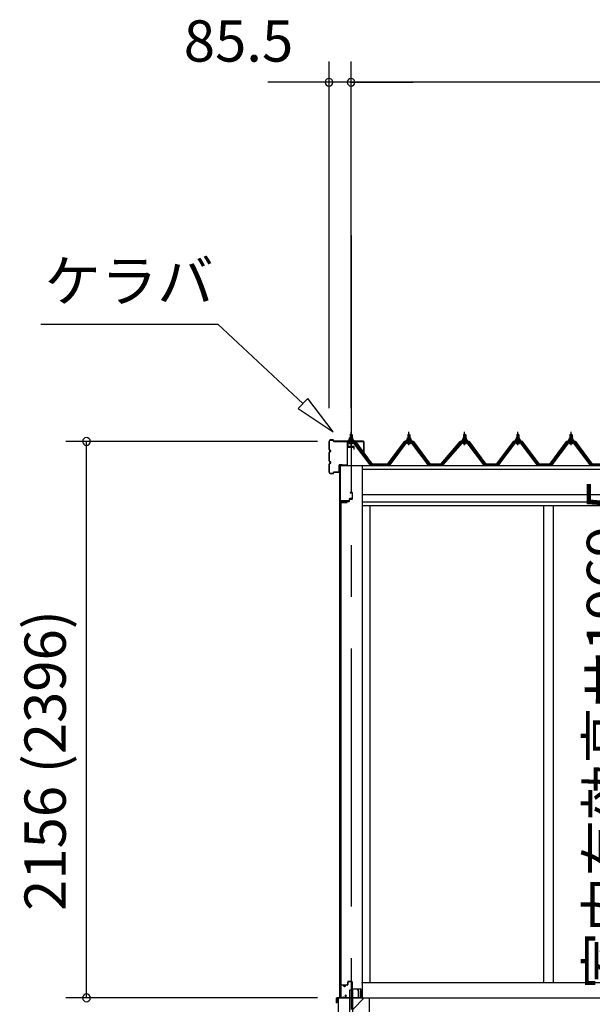
# Model space of a CAD drawing. Extents: x 868 to 32815, y 310 to 22484.
# Drawn here: x 13459 to 15677, y 6421 to 10237 of the extents above; entities that cross this region are included whole.
import ezdxf
from ezdxf.enums import TextEntityAlignment as Align

# ---------------------------------------------------------------- set-up
doc = ezdxf.new("R2010")
doc.units = 0
doc.header["$LTSCALE"] = 80
doc.header["$MEASUREMENT"] = 0
doc.linetypes.add('CENTER1', pattern=[10, 6.25, -1.25, 1.25, -1.25])
doc.linetypes.add('CENTER2', pattern=[20, 12.5, -2.5, 2.5, -2.5])
doc.layers.get('0').update_dxf_attribs({"linetype": 'CONTINUOUS'})
for name, color, linetype in [('0-C', 7, 'CONTINUOUS'), ('0-下枠', 4, 'CONTINUOUS'), ('2-0', 7, 'CONTINUOUS'), ('SUNPOU', 4, 'CONTINUOUS'), ('U1', 3, 'CONTINUOUS')]:
    doc.layers.add(name, color=color, linetype=linetype)
doc.styles.get("Standard").update_dxf_attribs({"font": 'txt', "bigfont": 'BIGFONT'})

msp = doc.modelspace()

# ---------------------------------------------------------------- linework, layer by layer
at = {"color": 0, "linetype": 'ByBlock'}
for centre, start, end in [((14657, 9994.2), 0, 180), ((14742.5, 9994.2), 0, 180), ((14742.5, 9994.2), 0, 180), ((14657, 9994.2), 180, 0), ((14742.5, 9994.2), 180, 0), ((14742.5, 9994.2), 180, 0), ((13717.3, 8602.2), 90, 270), ((13717.3, 8602.2), 270, 90), ((13717.3, 6446.2), 90, 270), ((13717.3, 6446.2), 270, 90)]:
    msp.add_arc(centre, 15, start, end, dxfattribs=at)
at = {"layer": '0-C', "color": 6, "linetype": 'Continuous'}
msp.add_line((14749, 6401.7), (14793.5, 6446.2), dxfattribs=at)
at = {"layer": '0-下枠'}
for p, q in [((14701.5, 6449.2), (14701.5, 6493.2)), ((14702.5, 6493.2), (14702.5, 6449.2)), ((14704.5, 6496.2), (14711.5, 6496.2)), ((14711.5, 6495.2), (14704.5, 6495.2)), ((14716.5, 6491.2), (14718.5, 6491.2)), ((14718.5, 6490.2), (14716.5, 6490.2)), ((14723.5, 6496.2), (14727.5, 6496.2)), ((14727.5, 6495.2), (14723.5, 6495.2)), ((14729.5, 6498.2), (14729.5, 6507.2)), ((14730.5, 6507.2), (14730.5, 6498.2)), ((14732.5, 6510.2), (14744, 6510.2)), ((14744, 6509.2), (14732.5, 6509.2)), ((14746, 6483.2), (14746, 6507.2)), ((14747, 6507.2), (14747, 6483.2)), ((14710.1, 6447.8), (14710.3, 6448.1)), ((14712.1, 6449.2), (14720.5, 6449.2)), ((14720.5, 6448.2), (14712.1, 6448.2)), ((14722.2, 6452.2), (14720, 6456.1)), ((14720.8, 6456.6), (14723.1, 6452.7)), ((14749, 6481.2), (14778.3, 6481.2)), ((14778.5, 6480.2), (14749, 6480.2)), ((14780.5, 6449.2), (14780.5, 6478)), ((14781.5, 6478), (14781.5, 6449.2)), ((14704.5, 6447.2), (14709.2, 6447.2)), ((14709.2, 6446.2), (14704.5, 6446.2)), ((14711.2, 6447.7), (14711, 6447.3)), ((14772, 6447.2), (14778.5, 6447.2)), ((14778.5, 6446.2), (14772, 6446.2))]:
    msp.add_line(p, q, dxfattribs=at)
for centre, radius, start, end in [((14704.5, 6493.2), 3, 90, 180), ((14704.5, 6493.2), 2, 90, 180), ((14711.5, 6493.2), 3, 0, 90), ((14711.5, 6493.2), 2, 0, 90), ((14716.5, 6493.2), 3, 180, 270), ((14716.5, 6493.2), 2, 180, 270), ((14718.5, 6493.2), 3, 270, 0), ((14718.5, 6493.2), 2, 270, 0), ((14723.5, 6493.2), 3, 90, 180), ((14723.5, 6493.2), 2, 90, 180), ((14727.5, 6498.2), 3, 270, 0), ((14727.5, 6498.2), 2, 270, 0), ((14732.5, 6507.2), 3, 90, 180), ((14732.5, 6507.2), 2, 90, 180), ((14744, 6507.2), 3, 0, 90), ((14744, 6507.2), 2, 0, 90), ((14704.5, 6449.2), 3, 180, 270), ((14704.5, 6449.2), 2, 180, 270), ((14712.1, 6447.2), 2, 90, 153.4349), ((14712.1, 6447.2), 1, 90, 153.4349), ((14720.4, 6456.4), 0.5, 30, 210), ((14720.5, 6451.2), 3, 270, 30), ((14720.5, 6451.2), 2, 270, 30), ((14749, 6483.2), 3, 180, 270), ((14749, 6483.2), 2, 180, 270), ((14778.3, 6478), 3.2, 360, 90), ((14778.3, 6478), 2.2, 360, 84.2608), ((14778.5, 6449.2), 3, 270, 0), ((14778.5, 6449.2), 2, 270, 0), ((14709.2, 6448.2), 1, 270, 333.4349), ((14709.2, 6448.2), 2, 270, 333.4349), ((14772, 6446.7), 0.5, 90, 270)]:
    msp.add_arc(centre, radius, start, end, dxfattribs=at)
at = {"layer": '2-0', "color": 6, "linetype": 'CENTER2'}
msp.add_line((14742.5, 9400.5), (14742.5, 4502.2), dxfattribs=at)
at = {"layer": '2-0', "color": 6, "linetype": 'Continuous'}
for p, q in [((13540.4, 9057.3), (14225.9, 9057.3)), ((14556.1, 8748.9), (14225.9, 9057.3)), ((14574.3, 8768.3), (14537.9, 8729.4)), ((14673.1, 8639.7), (14574.3, 8768.3)), ((14537.9, 8729.4), (14673.1, 8639.7)), ((14739.5, 8628.4), (14739.1, 8629)), ((14739.5, 8628.4), (14739.5, 8616.4)), ((14745.5, 8628.4), (14745.8, 8629)), ((14745.5, 8628.4), (14745.5, 8616.4)), ((14963.5, 8628.4), (14963.1, 8629)), ((14963.5, 8628.4), (14963.5, 8616.4)), ((14969.5, 8628.4), (14969.8, 8629)), ((14969.5, 8628.4), (14969.5, 8616.4)), ((15179.5, 8628.4), (15179.1, 8629)), ((15179.5, 8628.4), (15179.5, 8616.4)), ((15185.5, 8628.4), (15185.8, 8629)), ((15185.5, 8628.4), (15185.5, 8616.4)), ((15385.5, 8628.4), (15385.1, 8629)), ((15385.5, 8628.4), (15385.5, 8616.4)), ((15391.5, 8628.4), (15391.8, 8629)), ((15391.5, 8628.4), (15391.5, 8616.4)), ((15591.5, 8628.4), (15591.1, 8629)), ((15591.5, 8628.4), (15591.5, 8616.4)), ((15597.5, 8628.4), (15597.8, 8629)), ((15597.5, 8628.4), (15597.5, 8616.4)), ((14739.5, 8601.9), (14739.5, 8599.5)), ((14745.5, 8601.9), (14745.5, 8599.5)), ((14963.5, 8601.9), (14963.5, 8599.5)), ((14969.5, 8601.9), (14969.5, 8599.5)), ((15179.5, 8601.9), (15179.5, 8599.5)), ((15185.5, 8601.9), (15185.5, 8599.5)), ((15385.5, 8601.9), (15385.5, 8599.5)), ((15391.5, 8601.9), (15391.5, 8599.5)), ((15591.5, 8601.9), (15591.5, 8599.5)), ((15597.5, 8601.9), (15597.5, 8599.5))]:
    msp.add_line(p, q, dxfattribs=at)
at = {"layer": '2-0', "color": 3, "linetype": 'Continuous'}
for p, q in [((14738.5, 8628.4), (14742.5, 8632.4)), ((14746.5, 8628.4), (14738.5, 8628.4)), ((14738.5, 8628.4), (14738.5, 8616.4)), ((14742.5, 8632.4), (14746.5, 8628.4)), ((14746.5, 8628.4), (14746.5, 8616.4)), ((14962.4, 8628.4), (14966.5, 8632.4)), ((14970.5, 8628.4), (14962.4, 8628.4)), ((14962.4, 8628.4), (14962.4, 8616.4)), ((14966.5, 8632.4), (14970.5, 8628.4)), ((14970.5, 8628.4), (14970.5, 8616.4)), ((15178.5, 8628.4), (15182.5, 8632.4)), ((15186.5, 8628.4), (15178.5, 8628.4)), ((15178.5, 8628.4), (15178.5, 8616.4)), ((15182.5, 8632.4), (15186.5, 8628.4)), ((15186.5, 8628.4), (15186.5, 8616.4)), ((15384.5, 8628.4), (15388.5, 8632.4)), ((15392.5, 8628.4), (15384.5, 8628.4)), ((15384.5, 8628.4), (15384.5, 8616.4)), ((15388.5, 8632.4), (15392.5, 8628.4)), ((15392.5, 8628.4), (15392.5, 8616.4)), ((15590.5, 8628.4), (15594.5, 8632.4)), ((15598.5, 8628.4), (15590.5, 8628.4)), ((15590.5, 8628.4), (15590.5, 8616.4)), ((15594.5, 8632.4), (15598.5, 8628.4)), ((15598.5, 8628.4), (15598.5, 8616.4)), ((14755.3, 8599.5), (14729.6, 8599.5)), ((14729.6, 8597.2), (14755.3, 8597.2)), ((14732.5, 8606.4), (14732.5, 8607.4)), ((14732.5, 8607.4), (14734, 8607.4)), ((14734.6, 8606.4), (14732.5, 8606.4)), ((14734, 8607.4), (14736, 8611.4)), ((14734.6, 8606.4), (14736.6, 8610.4)), ((14734.6, 8604.4), (14734.6, 8606.4)), ((14750.4, 8604.4), (14734.6, 8604.4)), ((14735.6, 8603.4), (14735.6, 8604.4)), ((14735.6, 8604.4), (14749.4, 8604.4)), ((14736, 8611.4), (14749, 8611.4)), ((14736.6, 8610.4), (14748.4, 8610.4)), ((14736.6, 8594.9), (14748.3, 8594.9)), ((14736.7, 8611.4), (14736.7, 8615.9)), ((14748.2, 8611.4), (14736.7, 8611.4)), ((14738.2, 8616.4), (14746.8, 8616.4)), ((14738.5, 8601.9), (14738.5, 8599.5)), ((14739.6, 8615.9), (14739.6, 8611.4)), ((14745.3, 8615.9), (14745.3, 8611.4)), ((14746.5, 8601.9), (14746.5, 8599.5)), ((14748.2, 8615.9), (14748.2, 8611.4)), ((14748.4, 8610.4), (14750.4, 8606.4)), ((14749, 8611.4), (14751, 8607.4)), ((14749.4, 8604.4), (14749.4, 8603.4)), ((14750.4, 8606.4), (14750.4, 8604.4)), ((14752.5, 8606.4), (14750.4, 8606.4)), ((14751, 8607.4), (14752.5, 8607.4)), ((14816.9, 8511.2), (14752.4, 8597.2)), ((14752.5, 8607.4), (14752.5, 8606.4)), ((14755.3, 8597.2), (14820.6, 8510.1)), ((14822.5, 8511.5), (14757.1, 8598.6)), ((14951.8, 8598.6), (14886.4, 8511.5)), ((14888.3, 8510.1), (14953.6, 8597.2)), ((14956.5, 8597.2), (14892, 8511.2)), ((14979.3, 8599.5), (14953.6, 8599.5)), ((14953.6, 8597.2), (14979.3, 8597.2)), ((14956.5, 8606.4), (14956.5, 8607.4)), ((14956.5, 8607.4), (14958, 8607.4)), ((14958.6, 8606.4), (14956.5, 8606.4)), ((14958, 8607.4), (14960, 8611.4)), ((14958.6, 8606.4), (14960.6, 8610.4)), ((14958.6, 8604.4), (14958.6, 8606.4)), ((14974.3, 8604.4), (14958.6, 8604.4)), ((14959.5, 8603.4), (14959.5, 8604.4)), ((14959.5, 8604.4), (14973.3, 8604.4)), ((14960, 8611.4), (14973, 8611.4)), ((14960.6, 8610.4), (14972.3, 8610.4)), ((14960.6, 8594.9), (14972.3, 8594.9)), ((14960.7, 8611.4), (14960.7, 8615.9)), ((14972.2, 8611.4), (14960.7, 8611.4)), ((14962.1, 8616.4), (14970.8, 8616.4)), ((14962.4, 8601.9), (14962.4, 8599.5)), ((14963.6, 8615.9), (14963.6, 8611.4)), ((14969.3, 8615.9), (14969.3, 8611.4)), ((14970.5, 8601.9), (14970.5, 8599.5)), ((14972.2, 8615.9), (14972.2, 8611.4)), ((14972.3, 8610.4), (14974.3, 8606.4)), ((14973, 8611.4), (14974.9, 8607.4)), ((14973.3, 8604.4), (14973.3, 8603.4)), ((14974.3, 8606.4), (14974.3, 8604.4)), ((14976.5, 8606.4), (14974.3, 8606.4)), ((14974.9, 8607.4), (14976.5, 8607.4)), ((15040.9, 8511.2), (14976.4, 8597.2)), ((14976.5, 8607.4), (14976.5, 8606.4)), ((14979.3, 8597.2), (15044.6, 8510.1)), ((15046.5, 8511.5), (14981.1, 8598.6)), ((15167.8, 8598.6), (15092.5, 8511.5)), ((15094.3, 8510.1), (15169.6, 8597.2)), ((15172.5, 8597.2), (15098, 8511.2)), ((15195.3, 8599.5), (15169.6, 8599.5)), ((15169.6, 8597.2), (15195.3, 8597.2)), ((15172.5, 8606.4), (15172.5, 8607.4)), ((15172.5, 8607.4), (15174, 8607.4)), ((15174.6, 8606.4), (15172.5, 8606.4)), ((15174, 8607.4), (15176, 8611.4)), ((15174.6, 8606.4), (15176.6, 8610.4)), ((15174.6, 8604.4), (15174.6, 8606.4)), ((15190.3, 8604.4), (15174.6, 8604.4)), ((15175.6, 8603.4), (15175.6, 8604.4)), ((15175.6, 8604.4), (15189.4, 8604.4)), ((15176, 8611.4), (15189, 8611.4)), ((15176.6, 8610.4), (15188.3, 8610.4)), ((15176.6, 8594.9), (15188.3, 8594.9)), ((15176.7, 8611.4), (15176.7, 8615.9)), ((15188.2, 8611.4), (15176.7, 8611.4)), ((15178.1, 8616.4), (15186.8, 8616.4)), ((15178.5, 8601.9), (15178.5, 8599.5)), ((15179.6, 8615.9), (15179.6, 8611.4)), ((15185.3, 8615.9), (15185.3, 8611.4)), ((15186.5, 8601.9), (15186.5, 8599.5)), ((15188.2, 8615.9), (15188.2, 8611.4)), ((15188.3, 8610.4), (15190.3, 8606.4)), ((15189, 8611.4), (15191, 8607.4)), ((15189.4, 8604.4), (15189.4, 8603.4)), ((15190.3, 8606.4), (15190.3, 8604.4)), ((15192.5, 8606.4), (15190.3, 8606.4)), ((15191, 8607.4), (15192.5, 8607.4)), ((15256.9, 8511.2), (15192.4, 8597.2)), ((15192.5, 8607.4), (15192.5, 8606.4)), ((15195.3, 8597.2), (15260.6, 8510.1)), ((15262.5, 8511.5), (15197.1, 8598.6)), ((15373.8, 8598.6), (15308.5, 8511.5)), ((15310.3, 8510.1), (15375.6, 8597.2)), ((15378.5, 8597.2), (15314, 8511.2)), ((15401.3, 8599.5), (15375.6, 8599.5)), ((15375.6, 8597.2), (15401.3, 8597.2)), ((15378.5, 8606.4), (15378.5, 8607.4)), ((15378.5, 8607.4), (15380, 8607.4)), ((15380.6, 8606.4), (15378.5, 8606.4)), ((15380, 8607.4), (15382, 8611.4)), ((15380.6, 8606.4), (15382.6, 8610.4)), ((15380.6, 8604.4), (15380.6, 8606.4)), ((15396.3, 8604.4), (15380.6, 8604.4)), ((15381.6, 8603.4), (15381.6, 8604.4)), ((15381.6, 8604.4), (15395.4, 8604.4)), ((15382, 8611.4), (15395, 8611.4)), ((15382.6, 8610.4), (15394.3, 8610.4)), ((15382.6, 8594.9), (15394.3, 8594.9)), ((15382.7, 8611.4), (15382.7, 8615.9)), ((15394.2, 8611.4), (15382.7, 8611.4)), ((15384.1, 8616.4), (15392.8, 8616.4)), ((15384.5, 8601.9), (15384.5, 8599.5)), ((15385.6, 8615.9), (15385.6, 8611.4)), ((15391.3, 8615.9), (15391.3, 8611.4)), ((15392.5, 8601.9), (15392.5, 8599.5)), ((15394.2, 8615.9), (15394.2, 8611.4)), ((15394.3, 8610.4), (15396.3, 8606.4)), ((15395, 8611.4), (15397, 8607.4)), ((15395.4, 8604.4), (15395.4, 8603.4)), ((15396.3, 8606.4), (15396.3, 8604.4)), ((15398.5, 8606.4), (15396.3, 8606.4)), ((15397, 8607.4), (15398.5, 8607.4)), ((15462.9, 8511.2), (15398.4, 8597.2)), ((15398.5, 8607.4), (15398.5, 8606.4)), ((15401.3, 8597.2), (15466.6, 8510.1)), ((15468.5, 8511.5), (15403.1, 8598.6)), ((15579.8, 8598.6), (15514.5, 8511.5)), ((15516.3, 8510.1), (15581.6, 8597.2)), ((15584.5, 8597.2), (15520, 8511.2)), ((15607.3, 8599.5), (15581.6, 8599.5)), ((15581.6, 8597.2), (15607.3, 8597.2)), ((15584.5, 8606.4), (15584.5, 8607.4)), ((15584.5, 8607.4), (15586, 8607.4)), ((15586.6, 8606.4), (15584.5, 8606.4)), ((15586, 8607.4), (15588, 8611.4)), ((15586.6, 8606.4), (15588.6, 8610.4)), ((15586.6, 8604.4), (15586.6, 8606.4)), ((15602.3, 8604.4), (15586.6, 8604.4)), ((15587.6, 8603.4), (15587.6, 8604.4)), ((15587.6, 8604.4), (15601.4, 8604.4)), ((15588, 8611.4), (15601, 8611.4)), ((15588.6, 8610.4), (15600.3, 8610.4)), ((15588.6, 8594.9), (15600.3, 8594.9)), ((15588.7, 8611.4), (15588.7, 8615.9)), ((15600.2, 8611.4), (15588.7, 8611.4)), ((15590.1, 8616.4), (15598.8, 8616.4)), ((15590.5, 8601.9), (15590.5, 8599.5)), ((15591.6, 8615.9), (15591.6, 8611.4)), ((15597.3, 8615.9), (15597.3, 8611.4)), ((15598.5, 8601.9), (15598.5, 8599.5)), ((15600.2, 8615.9), (15600.2, 8611.4)), ((15600.3, 8610.4), (15602.3, 8606.4)), ((15601, 8611.4), (15603, 8607.4)), ((15601.4, 8604.4), (15601.4, 8603.4)), ((15602.3, 8606.4), (15602.3, 8604.4)), ((15604.5, 8606.4), (15602.3, 8606.4)), ((15603, 8607.4), (15604.5, 8607.4)), ((15668.9, 8511.2), (15604.4, 8597.2)), ((15604.5, 8607.4), (15604.5, 8606.4)), ((15607.3, 8597.2), (15672.6, 8510.1)), ((15674.5, 8511.5), (15609.1, 8598.6)), ((14697, 8509.2), (14697, 6446.2)), ((14785, 8509.2), (14785, 6446.2)), ((14820.9, 8509.2), (14816.9, 8511.2)), ((14822.5, 8511.5), (14886.4, 8511.5)), ((14892, 8511.2), (14888, 8509.2)), ((15040.9, 8511.2), (15044.9, 8509.2)), ((15046.5, 8511.5), (15092.5, 8511.5)), ((15098, 8511.2), (15094, 8509.2)), ((15256.9, 8511.2), (15260.9, 8509.2)), ((15262.5, 8511.5), (15308.5, 8511.5)), ((15314, 8511.2), (15310, 8509.2)), ((15462.9, 8511.2), (15467, 8509.2)), ((15468.5, 8511.5), (15514.5, 8511.5)), ((15520, 8511.2), (15516, 8509.2)), ((15668.9, 8511.2), (15672.9, 8509.2)), ((15674.5, 8511.5), (15721.5, 8511.5)), ((14702.5, 8364.7), (14702.5, 6497.7)), ((14703, 6497.7), (14703, 8364.7)), ((14704, 8366.2), (14727, 8366.2)), ((14704, 8365.7), (14727, 8365.7)), ((14720.5, 8365.7), (14720.5, 8365.2)), ((14720.5, 8365.2), (14727, 8365.2)), ((14815, 8353.2), (14815, 6506.2)), ((15488, 8353.2), (15488, 6506.2)), ((15525, 8353.2), (15525, 6506.2)), ((14704, 6496.7), (14727, 6496.7)), ((14704, 6496.2), (14727, 6496.2)), ((14720.5, 6497.2), (14727, 6497.2)), ((14720.5, 6496.7), (14720.5, 6497.2)), ((14782.3, 6506.2), (17618, 6506.2)), ((14736, 6476.2), (14736, 6276.2)), ((14749, 6476.2), (14736, 6476.2)), ((14749, 6279.2), (14749, 6476.2)), ((14692.5, 6446.2), (14692.5, 6056.2)), ((14692.5, 6446.2), (14812.5, 6446.2)), ((14812.5, 6446.2), (18010.5, 6446.2)), ((14812.5, 6446.2), (14812.5, 6056.2))]:
    msp.add_line(p, q, dxfattribs=at)
at = {"layer": '2-0', "color": 6, "linetype": 'CENTER1'}
for p, q in [((14742.5, 8587.4), (14742.5, 8639.9)), ((14966.5, 8587.4), (14966.5, 8639.9)), ((15182.5, 8587.4), (15182.5, 8639.9)), ((15388.5, 8587.4), (15388.5, 8639.9)), ((15594.5, 8587.4), (15594.5, 8639.9))]:
    msp.add_line(p, q, dxfattribs=at)
at = {"layer": '2-0', "color": 2, "linetype": 'Continuous'}
for p, q in [((14760, 8602.4), (14725, 8602.4)), ((14725.2, 8601.9), (14759.7, 8601.9)), ((14759.7, 8601.9), (14824.7, 8514.4)), ((14825, 8514.9), (14760, 8602.4)), ((14948.9, 8602.4), (14884, 8514.9)), ((14884.2, 8514.4), (14949.2, 8601.9)), ((14984, 8602.4), (14948.9, 8602.4)), ((14949.2, 8601.9), (14983.7, 8601.9)), ((14983.7, 8601.9), (15048.7, 8514.4)), ((15048.9, 8514.9), (14984, 8602.4)), ((15165, 8602.4), (15090, 8514.9)), ((15090.2, 8514.4), (15165.2, 8601.9)), ((15200, 8602.4), (15165, 8602.4)), ((15165.2, 8601.9), (15199.7, 8601.9)), ((15199.7, 8601.9), (15264.7, 8514.4)), ((15264.9, 8514.9), (15200, 8602.4)), ((15371, 8602.4), (15306, 8514.9)), ((15306.2, 8514.4), (15371.2, 8601.9)), ((15406, 8602.4), (15371, 8602.4)), ((15371.2, 8601.9), (15405.7, 8601.9)), ((15405.7, 8601.9), (15470.7, 8514.4)), ((15470.9, 8514.9), (15406, 8602.4)), ((15577, 8602.4), (15512, 8514.9)), ((15512.2, 8514.4), (15577.2, 8601.9)), ((15612, 8602.4), (15577, 8602.4)), ((15577.2, 8601.9), (15611.7, 8601.9)), ((15611.7, 8601.9), (15676.7, 8514.4)), ((15676.9, 8514.9), (15612, 8602.4)), ((14884.2, 8514.4), (14824.7, 8514.4)), ((14825, 8514.9), (14884, 8514.9)), ((15090.2, 8514.4), (15048.7, 8514.4)), ((15048.9, 8514.9), (15090, 8514.9)), ((15306.2, 8514.4), (15264.7, 8514.4)), ((15264.9, 8514.9), (15306, 8514.9)), ((15512.2, 8514.4), (15470.7, 8514.4)), ((15470.9, 8514.9), (15512, 8514.9)), ((15719.2, 8514.4), (15676.7, 8514.4)), ((14767.1, 6479.4), (14767.5, 6479.6)), ((14770.9, 6472.8), (14767.1, 6479.4)), ((14767.5, 6479.6), (14771.3, 6473.1)), ((14771, 6447.7), (14771, 6472.3)), ((14771.5, 6472.3), (14771.5, 6447.7)), ((14686.5, 6427.2), (14686.5, 6445.2)), ((14687, 6445.2), (14687, 6427.2)), ((14687, 6434.7), (14687.5, 6434.7)), ((14687.5, 6434.7), (14687.5, 6427.2)), ((14688, 6446.7), (14770, 6446.7)), ((14770, 6446.2), (14688, 6446.2))]:
    msp.add_line(p, q, dxfattribs=at)
at = {"layer": '2-0', "color": 3}
for p, q in [((14727.3, 8597.3), (14727.3, 8580.7)), ((14729.6, 8597.2), (14729.6, 8582.2)), ((14727.5, 8580.2), (14727.5, 8511.7)), ((14729, 8511.7), (14729, 8579.7)), ((14752.5, 8582.2), (14729.5, 8582.2)), ((14730, 8580.7), (14752.5, 8580.7)), ((14753, 8580.2), (14753, 8572.2)), ((14753, 8572.2), (14754.5, 8572.2)), ((14754.5, 8572.2), (14754.5, 8580.2)), ((14699.5, 8508.7), (14699.5, 8356.7)), ((14701, 8356.7), (14701, 8508.7)), ((14726.5, 8510.7), (14701.5, 8510.7)), ((14701.5, 8509.2), (14726.5, 8509.2)), ((14746.5, 8404.2), (14738.5, 8404.2)), ((14738.5, 8404.2), (14738.5, 8402.7)), ((14738.5, 8402.7), (14746.5, 8402.7)), ((14747, 8402.2), (14747, 8381.2)), ((14748.5, 8381.2), (14748.5, 8402.2)), ((14702.5, 8356.7), (14702.5, 8369.2)), ((14734.5, 8371.7), (14703, 8371.7)), ((14703.5, 8370.2), (14734.5, 8370.2)), ((14735, 8378.7), (14735, 8372.2)), ((14736.5, 8372.2), (14736.5, 8378.2)), ((14746.5, 8380.7), (14737, 8380.7)), ((14737.5, 8379.2), (14746.5, 8379.2))]:
    msp.add_line(p, q, dxfattribs=at)
at = {"layer": '2-0', "color": 7, "linetype": 'Continuous'}
for p, q in [((14734.6, 8606.3), (14738.8, 8610.9)), ((14739.3, 8604.9), (14735.4, 8608.5)), ((14744.9, 8604.9), (14738.3, 8610.9)), ((14738.4, 8604.9), (14743.8, 8610.9)), ((14743.4, 8604.9), (14748.5, 8610.5)), ((14750.4, 8605), (14743.9, 8610.9)), ((14748.5, 8604.9), (14750.3, 8606.9)), ((14958.6, 8606.3), (14962.7, 8610.9)), ((14963.3, 8604.9), (14959.3, 8608.5)), ((14968.9, 8604.9), (14962.3, 8610.9)), ((14962.4, 8604.9), (14967.8, 8610.9)), ((14967.4, 8604.9), (14972.5, 8610.5)), ((14974.3, 8605.1), (14967.8, 8610.9)), ((14972.5, 8604.9), (14974.3, 8606.9)), ((15174.6, 8606.3), (15178.8, 8610.9)), ((15179.3, 8604.9), (15175.4, 8608.5)), ((15184.9, 8604.9), (15178.3, 8610.9)), ((15178.4, 8604.9), (15183.8, 8610.9)), ((15183.4, 8604.9), (15188.5, 8610.5)), ((15190.3, 8605.1), (15183.9, 8610.9)), ((15188.5, 8604.9), (15190.3, 8606.9)), ((15380.6, 8606.3), (15384.7, 8610.9)), ((15385.3, 8604.9), (15381.4, 8608.5)), ((15390.9, 8604.9), (15384.3, 8610.9)), ((15384.4, 8604.9), (15389.8, 8610.9)), ((15389.4, 8604.9), (15394.5, 8610.5)), ((15396.3, 8605.1), (15389.9, 8610.9)), ((15394.5, 8604.9), (15396.3, 8606.9)), ((15586.6, 8606.3), (15590.7, 8610.9)), ((15591.3, 8604.9), (15587.4, 8608.5)), ((15596.9, 8604.9), (15590.3, 8610.9)), ((15590.4, 8604.9), (15595.8, 8610.9)), ((15595.4, 8604.9), (15600.5, 8610.5)), ((15602.3, 8605.1), (15595.9, 8610.9)), ((15600.5, 8604.9), (15602.3, 8606.9))]:
    msp.add_line(p, q, dxfattribs=at)
at = {"layer": '2-0', "color": 4, "linetype": 'Continuous'}
for p, q in [((14697, 8509.2), (20620.5, 8509.2)), ((14785, 8495.2), (20536, 8495.2)), ((20536, 8395.2), (14785, 8395.2)), ((14785, 8368.2), (20536, 8368.2)), ((20536, 8353.2), (14785, 8353.2))]:
    msp.add_line(p, q, dxfattribs=at)
at = {"layer": '2-0', "color": 3}
for centre, radius, start, end in [((14729.6, 8597.2), 2.3, 90, 182.2537), ((14729.5, 8580.2), 2, 90, 180), ((14730, 8579.7), 1, 90, 180), ((14752.5, 8580.2), 2, 0, 90), ((14752.5, 8580.2), 0.5, 0, 90), ((14701.5, 8508.7), 2, 90, 180), ((14701.5, 8508.7), 0.5, 90, 180), ((14726.5, 8511.7), 2.5, 270, 0), ((14726.5, 8511.7), 1, 270, 0), ((14746.5, 8402.2), 2, 0, 90), ((14746.5, 8402.2), 0.5, 0, 90), ((14701, 8356.7), 1.5, 180, 0), ((14703, 8369.7), 2, 90, 180), ((14703.5, 8369.2), 1, 90, 180), ((14734.5, 8372.2), 2, 270, 0), ((14734.5, 8372.2), 0.5, 270, 0), ((14737, 8378.7), 2, 90, 180), ((14737.5, 8378.2), 1, 90, 180), ((14746.5, 8381.2), 2, 270, 0), ((14746.5, 8381.2), 0.5, 270, 0)]:
    msp.add_arc(centre, radius, start, end, dxfattribs=at)
at = {"layer": '2-0', "color": 3, "linetype": 'Continuous'}
for centre, radius, start, end in [((14729.6, 8597.2), 2.3, 90, 143.1301), ((14736.6, 8596.1), 1.15, 90, 270), ((14736.6, 8603.4), 1, 180, 270), ((14738.2, 8614), 2.37, 52.4439, 127.5561), ((14742.5, 8607.8), 8.6, 70.5485, 109.4515), ((14746.8, 8614), 2.37, 52.4439, 127.5561), ((14748.3, 8596.1), 1.15, 270, 90), ((14748.4, 8603.4), 1, 270, 0), ((14755.3, 8597.2), 2.3, 36.8699, 90), ((14953.6, 8597.2), 2.3, 90, 143.1301), ((14960.6, 8596.1), 1.15, 90, 270), ((14960.6, 8603.4), 1, 180, 270), ((14962.1, 8614.1), 2.37, 52.4439, 127.5561), ((14966.5, 8607.8), 8.6, 70.5485, 109.4515), ((14970.8, 8614.1), 2.37, 52.4439, 127.5561), ((14972.3, 8603.4), 1, 270, 0), ((14972.3, 8596.1), 1.15, 270, 90), ((14979.3, 8597.2), 2.3, 36.8699, 90), ((15169.6, 8597.2), 2.3, 90, 143.1301), ((15176.6, 8596.1), 1.15, 90, 270), ((15176.6, 8603.4), 1, 180, 270), ((15178.1, 8614.1), 2.37, 52.4439, 127.5561), ((15182.5, 8607.8), 8.6, 70.5485, 109.4515), ((15186.8, 8614.1), 2.37, 52.4439, 127.5561), ((15188.3, 8596.1), 1.15, 270, 90), ((15188.4, 8603.4), 1, 270, 0), ((15195.3, 8597.2), 2.3, 36.8699, 90), ((15375.6, 8597.2), 2.3, 90, 143.1301), ((15382.6, 8596.1), 1.15, 90, 270), ((15382.6, 8603.4), 1, 180, 270), ((15384.1, 8614.1), 2.37, 52.4439, 127.5561), ((15388.5, 8607.8), 8.6, 70.5485, 109.4515), ((15392.8, 8614.1), 2.37, 52.4439, 127.5561), ((15394.3, 8596.1), 1.15, 270, 90), ((15394.4, 8603.4), 1, 270, 0), ((15401.3, 8597.2), 2.3, 36.8699, 90), ((15581.6, 8597.2), 2.3, 90, 143.1301), ((15588.6, 8596.1), 1.15, 90, 270), ((15588.6, 8603.4), 1, 180, 270), ((15590.1, 8614.1), 2.37, 52.4439, 127.5561), ((15594.5, 8607.8), 8.6, 70.5485, 109.4515), ((15598.8, 8614.1), 2.37, 52.4439, 127.5561), ((15600.3, 8603.4), 1, 270, 0), ((15600.3, 8596.1), 1.15, 270, 90), ((15607.3, 8597.2), 2.3, 36.8699, 90), ((14822.5, 8511.5), 2.3, 216.8699, 270), ((14886.4, 8511.5), 2.3, 270, 323.1301), ((15046.5, 8511.5), 2.3, 216.8699, 270), ((15092.4, 8511.5), 2.3, 270, 323.1301), ((15262.5, 8511.5), 2.3, 216.8699, 270), ((15308.5, 8511.5), 2.3, 270, 323.1301), ((15468.5, 8511.5), 2.3, 216.8699, 270), ((15514.5, 8511.5), 2.3, 270, 323.1301), ((15674.5, 8511.5), 2.3, 216.8699, 270), ((14704, 8364.7), 1.5, 90, 180), ((14704, 8364.7), 1, 90, 180), ((14727, 8365.7), 0.5, 270, 90), ((14704, 6497.7), 1.5, 180, 270), ((14704, 6497.7), 1, 180, 270), ((14727, 6496.7), 0.5, 270, 90)]:
    msp.add_arc(centre, radius, start, end, dxfattribs=at)
at = {"layer": '2-0', "color": 2, "linetype": 'Continuous'}
for centre, radius, start, end in [((14770, 6472.3), 1, 0, 30), ((14770, 6472.3), 1.5, 0, 30), ((14688, 6445.2), 1.5, 90, 180), ((14687, 6427.2), 0.5, 180, 0), ((14688, 6445.2), 1, 90, 180), ((14770, 6447.7), 1, 270, 0), ((14770, 6447.7), 1.5, 270, 0)]:
    msp.add_arc(centre, radius, start, end, dxfattribs=at)
at = {"layer": 'SUNPOU', "color": 4, "linetype": 'Continuous'}
for p, q in [((14657, 8731.1), (14657, 10074.2)), ((14742.5, 8731.1), (14742.5, 10074.2)), ((14742.5, 8731.1), (14742.5, 10074.2)), ((14660, 9994.2), (14420, 9994.2)), ((14742.5, 9994.2), (14660, 9994.2)), ((14742.5, 9994.2), (14982.5, 9994.2)), ((20578.5, 9994.2), (14742.5, 9994.2)), ((14612.5, 8602.2), (13637.3, 8602.2)), ((13717.3, 6446.2), (13717.3, 8602.2)), ((14612.5, 6446.2), (13637.3, 6446.2))]:
    msp.add_line(p, q, dxfattribs=at)
at = {"layer": 'U1'}
for p, q in [((14657, 8602.4), (14657, 8571.6)), ((14657.6, 8571.6), (14657.6, 8602.4)), ((14673.4, 8608), (14662.6, 8608)), ((14662.6, 8607.4), (14673.4, 8607.4)), ((14674.4, 8606.4), (14674.4, 8604)), ((14675, 8604), (14675, 8606.4)), ((14790.9, 8603), (14676, 8603)), ((14676, 8602.4), (14790.9, 8602.4)), ((14791.9, 8601.4), (14791.9, 8558)), ((14792.5, 8558), (14792.5, 8601.4)), ((14657, 8559.4), (14657, 8526.6)), ((14657.6, 8526.6), (14657.6, 8559.4)), ((14661.5, 8568.6), (14660.6, 8568.6)), ((14660.6, 8568), (14661.5, 8568)), ((14661.5, 8563), (14660.6, 8563)), ((14660.6, 8562.4), (14661.5, 8562.4)), ((14791.9, 8558), (14792.5, 8558)), ((14657, 8514.4), (14657, 8483.6)), ((14657.6, 8483.6), (14657.6, 8514.4)), ((14661.5, 8523.6), (14660.6, 8523.6)), ((14660.6, 8523), (14661.5, 8523)), ((14661.5, 8518), (14660.6, 8518)), ((14660.6, 8517.4), (14661.5, 8517.4)), ((14696.4, 8510), (14696.4, 8484.5)), ((14696.9, 8484.5), (14696.9, 8510)), ((14708.4, 8511.5), (14697.9, 8511.5)), ((14697.9, 8511), (14708.4, 8511)), ((14708.4, 8511), (14708.4, 8511.5)), ((14673.4, 8478.6), (14662.6, 8478.6)), ((14662.6, 8478), (14673.4, 8478)), ((14674.4, 8482), (14674.4, 8479.6)), ((14675, 8479.6), (14675, 8482)), ((14695.4, 8483.6), (14676, 8483.6)), ((14676, 8483), (14695.4, 8483))]:
    msp.add_line(p, q, dxfattribs=at)
for centre, radius, start, end in [((14662.6, 8602.4), 5.6, 90, 180), ((14662.6, 8602.4), 5, 90, 180), ((14673.4, 8606.4), 1.6, 0, 90), ((14673.4, 8606.4), 1, 0, 90), ((14676, 8604), 1.6, 180, 270), ((14676, 8604), 1, 180, 270), ((14790.9, 8601.4), 1.6, 0, 90), ((14790.9, 8601.4), 1, 0, 90), ((14660.6, 8571.6), 3.6, 180, 270), ((14660.6, 8559.4), 3.6, 90, 180), ((14660.6, 8571.6), 3, 180, 270), ((14660.6, 8559.4), 3, 90, 180), ((14661.5, 8565.5), 3.1, 270, 90), ((14661.5, 8565.5), 2.5, 270, 90), ((14660.6, 8526.6), 3.6, 180, 270), ((14660.6, 8514.4), 3.6, 90, 180), ((14660.6, 8526.6), 3, 180, 270), ((14660.6, 8514.4), 3, 90, 180), ((14661.5, 8520.5), 3.1, 270, 90), ((14661.5, 8520.5), 2.5, 270, 90), ((14697.9, 8510), 1.5, 90, 180), ((14697.9, 8510), 1, 90, 180), ((14662.6, 8483.6), 5.6, 180, 270), ((14662.6, 8483.6), 5, 180, 270), ((14673.4, 8479.6), 1, 270, 360), ((14673.4, 8479.6), 1.6, 270, 360), ((14676, 8482), 1.6, 90, 180), ((14676, 8482), 1, 90, 180), ((14695.4, 8484.5), 1.5, 270, 0), ((14695.4, 8484.5), 1, 270, 0)]:
    msp.add_arc(centre, radius, start, end, dxfattribs=at)

# ---------------------------------------------------------------- texts
at = {"color": 7, "linetype": 'Continuous'}
msp.add_text('85.5', height=160, dxfattribs=at).set_placement((14094.3, 10074.2))
for s, p in [('室内有効高サ1969.5', (15815.4, 6480.4)), ('2156 (2396)', (13637.3, 6782.9))]:
    msp.add_text(s, height=160, rotation=90, dxfattribs=at).set_placement(p)
at = {"layer": '2-0', "color": 7, "linetype": 'Continuous'}
msp.add_text('ケラバ', height=160, rotation=359.9996, dxfattribs=at).set_placement((13882.4, 9203.4), align=Align.MIDDLE)

doc.saveas('drawing.dxf')
